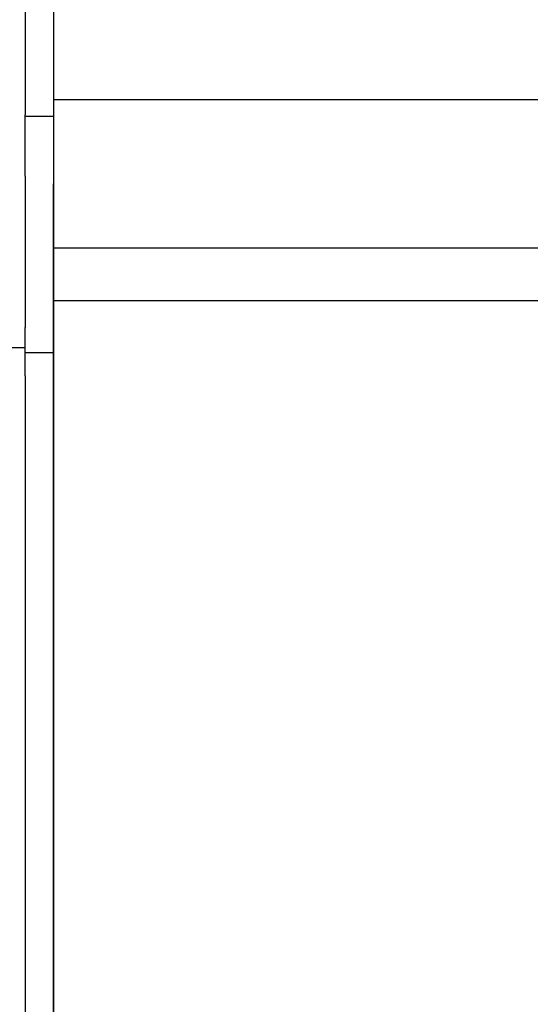
# Model space of a CAD drawing. Extents: x 543 to 20478, y 184 to 14052.
# Drawn here: x 7625 to 7643, y 12391 to 12425 of the extents above; entities that cross this region are included whole.
import ezdxf

# ---------------------------------------------------------------- set-up
doc = ezdxf.new("R2010")
doc.units = 0
doc.header["$LTSCALE"] = 50
doc.header["$MEASUREMENT"] = 0
for name, color, linetype in [('柱前', 3, 'CONTINUOUS'), ('鼻隠し前', 1, 'CONTINUOUS'), ('鼻隠し前コーナー樹脂', 4, 'CONTINUOUS')]:
    doc.layers.add(name, color=color, linetype=linetype)

msp = doc.modelspace()

# ---------------------------------------------------------------- linework, layer by layer
at = {"layer": '柱前'}
msp.add_line((7626.604, 10101.104), (7626.604, 12419.604), dxfattribs=at)
at = {"layer": '鼻隠し前'}
for p, q in [((7626.604, 12460.292), (7626.604, 12319.52)), ((7626.604, 12422.578), (9811.604, 12422.578)), ((7626.604, 12417.336), (9811.604, 12417.336)), ((7626.604, 12415.474), (9811.604, 12415.474))]:
    msp.add_line(p, q, dxfattribs=at)
at = {"layer": '鼻隠し前コーナー樹脂', "linetype": 'Continuous'}
for p, q in [((7625.604, 12454.66), (7625.604, 12422.038)), ((7625.604, 12419.869), (7625.604, 12422.038)), ((7625.604, 12421.994), (7626.604, 12421.994)), ((7626.604, 12421.994), (7626.604, 12413.639)), ((7625.604, 12419.869), (7625.604, 12419.111)), ((7625.604, 12419.111), (7625.604, 12418.04)), ((7625.604, 12418.04), (7625.604, 12416.499)), ((7625.604, 12416.499), (7625.604, 12415.661)), ((7625.604, 12415.661), (7625.604, 12414.523)), ((7625.604, 12412.813), (7625.604, 12414.523)), ((7594.503, 12413.81), (7625.604, 12413.81)), ((7625.604, 12413.639), (7626.604, 12413.639)), ((7625.604, 12412.813), (7625.604, 12362.322))]:
    msp.add_line(p, q, dxfattribs=at)

doc.saveas('drawing.dxf')
